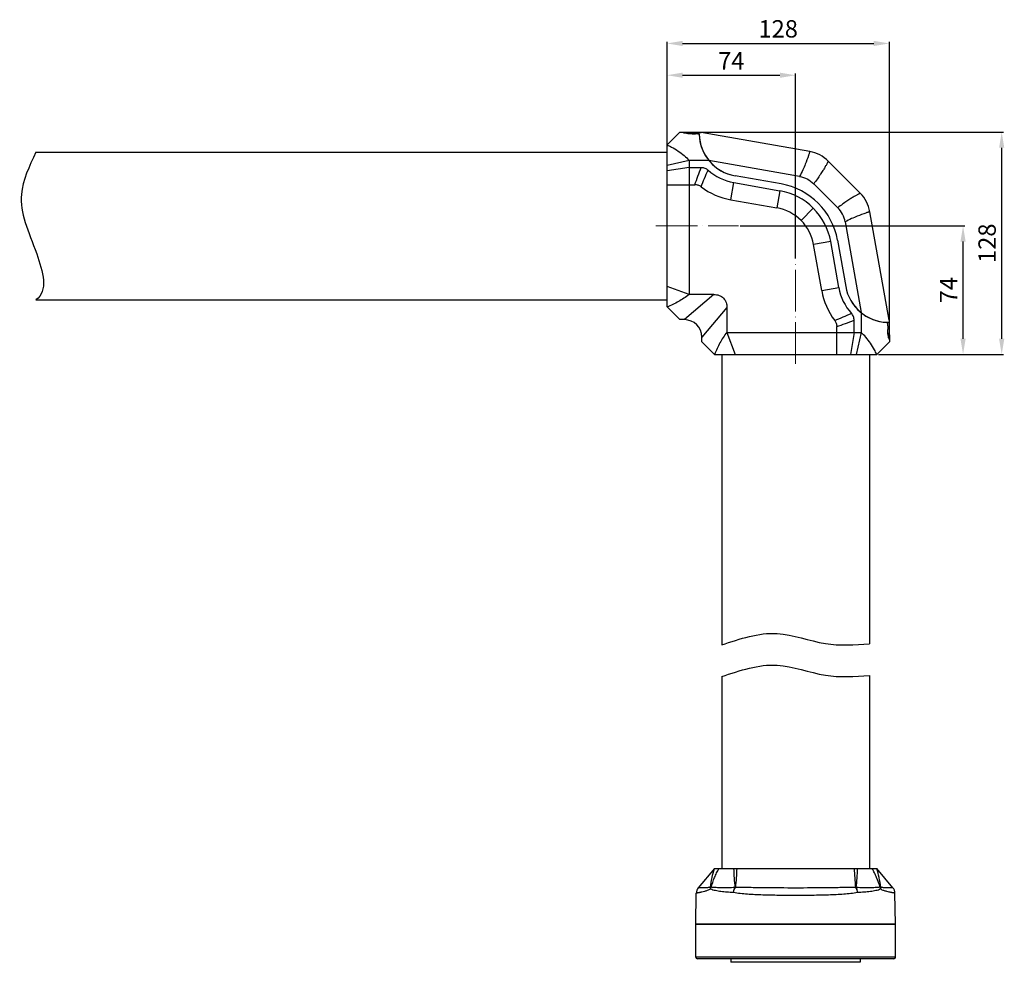
# Model space of a CAD drawing. Units: millimetres. Extents: x 19937 to 26101, y -6561 to -3067.
# Drawn here: x 25534 to 26101, y -5500 to -4958 of the extents above; entities that cross this region are included whole.
import ezdxf

# ---------------------------------------------------------------- set-up
doc = ezdxf.new("R2010")
doc.units = ezdxf.units.MM
doc.header["$MEASUREMENT"] = 0
doc.header["$PDMODE"] = 3
doc.linetypes.add('ACAD_ISO04W100', pattern=[30, 24, -3, 0, -3])
doc.layers.get('0').update_dxf_attribs({"lineweight": 30})
for name, color, linetype in [('60-85-90DU_PBL10', 7, 'Continuous'), ('60-85-XINHEJIN_PBL13', 7, 'Continuous'), ('90DU-GAIZI_PBL11', 7, 'Continuous'), ('LUOMU_PBL11', 7, 'Continuous'), ('XIANGZUOGAIJIN_PBL12', 7, 'Continuous'), ('左边_4_VBL10', 7, 'Continuous')]:
    doc.layers.add(name, color=color, linetype=linetype)
doc.layers.add('中心线', color=7, linetype='ACAD_ISO04W100', lineweight=18)
doc.layers.add('尺寸线', color=7, linetype='Continuous', lineweight=18)
doc.styles.get("Standard").update_dxf_attribs({"font": 'arial.ttf'})
doc.dimstyles.new('ISO-25', dxfattribs={"dimtxt": 3.5, "dimasz": 3.5, "dimexe": 0.5, "dimexo": 0.5, "dimgap": 0.5, "dimtad": 1, "dimtxsty": 'Standard', "dimcen": 2.5, "dimclrd": 256, "dimclre": 256, "dimclrt": 7, "dimadec": 0, "dimazin": 0, "dimtfac": 1, "dimtmove": 0, "dimatfit": 3, "dimfxl": 1, "dimtzin": 9, "dimarcsym": 0})

# ---------------------------------------------------------------- blocks, each defined once
blk = doc.blocks.new('*D1889')
at = {"layer": 'Defpoints', "color": 0, "transparency": 16777216}
for p in [(25914.24, -5022.41), (26099.53, -5022.41), (26027.59, -5150.39)]:
    blk.add_point(p, dxfattribs=at)
at = {"layer": '尺寸线', "lineweight": -2, "transparency": 16777216}
for p, q in [((25915.24, -5022.41), (26100.53, -5022.41)), ((26099.53, -5141.39), (26099.53, -5031.41)), ((26028.59, -5150.39), (26100.53, -5150.39))]:
    blk.add_line(p, q, dxfattribs=at)
at = {"layer": '尺寸线', "transparency": 16777216}
for points in [[(26098.03, -5031.41), (26101.03, -5031.41), (26099.53, -5022.41)], [(26098.03, -5141.39), (26101.03, -5141.39), (26099.53, -5150.39)]]:
    blk.add_solid(points, dxfattribs=at)
at = {"layer": '尺寸线', "color": 7, "transparency": 16777216, "insert": (26092.42, -5086.4), "char_height": 10, "attachment_point": 5, "rotation": 90}
blk.add_mtext('128', dxfattribs=at)
blk = doc.blocks.new('*D1890')
at = {"layer": 'Defpoints', "color": 0, "transparency": 16777216}
for p in [(25948.09, -5076.39), (26077.29, -5076.39), (26027.59, -5150.39)]:
    blk.add_point(p, dxfattribs=at)
at = {"layer": '尺寸线', "lineweight": -2, "transparency": 16777216}
for p, q in [((25949.09, -5076.39), (26078.29, -5076.39)), ((26077.29, -5141.39), (26077.29, -5085.39)), ((26028.59, -5150.39), (26078.29, -5150.39))]:
    blk.add_line(p, q, dxfattribs=at)
at = {"layer": '尺寸线', "transparency": 16777216}
for points in [[(26075.79, -5085.39), (26078.79, -5085.39), (26077.29, -5076.39)], [(26075.79, -5141.39), (26078.79, -5141.39), (26077.29, -5150.39)]]:
    blk.add_solid(points, dxfattribs=at)
at = {"layer": '尺寸线', "color": 7, "transparency": 16777216, "insert": (26070.29, -5113.39), "char_height": 10, "attachment_point": 5, "rotation": 90}
blk.add_mtext('74', dxfattribs=at)
blk = doc.blocks.new('*D1891')
at = {"layer": 'Defpoints', "color": 0, "transparency": 16777216}
for p in [(25980.93, -4989.7), (25906.93, -5029.73), (25980.93, -5096.11)]:
    blk.add_point(p, dxfattribs=at)
at = {"layer": '尺寸线', "lineweight": -2, "transparency": 16777216}
for p, q in [((25906.93, -5028.73), (25906.93, -4988.7)), ((25915.93, -4989.7), (25971.93, -4989.7)), ((25980.93, -5095.11), (25980.93, -4988.7))]:
    blk.add_line(p, q, dxfattribs=at)
at = {"layer": '尺寸线', "transparency": 16777216}
for points in [[(25915.93, -4988.2), (25915.93, -4991.2), (25906.93, -4989.7)], [(25971.93, -4988.2), (25971.93, -4991.2), (25980.93, -4989.7)]]:
    blk.add_solid(points, dxfattribs=at)
at = {"layer": '尺寸线', "color": 7, "transparency": 16777216, "insert": (25943.93, -4982.7), "char_height": 10, "attachment_point": 5}
blk.add_mtext('74', dxfattribs=at)
blk = doc.blocks.new('*D1892')
at = {"layer": 'Defpoints', "color": 0, "transparency": 16777216}
for p in [(26034.91, -4971.39), (25906.93, -5123.05), (26034.91, -5143.07)]:
    blk.add_point(p, dxfattribs=at)
at = {"layer": '尺寸线', "lineweight": -2, "transparency": 16777216}
for p, q in [((25906.93, -5122.05), (25906.93, -4970.39)), ((25915.93, -4971.39), (26025.91, -4971.39)), ((26034.91, -5142.07), (26034.91, -4970.39))]:
    blk.add_line(p, q, dxfattribs=at)
at = {"layer": '尺寸线', "transparency": 16777216}
for points in [[(25915.93, -4969.89), (25915.93, -4972.89), (25906.93, -4971.39)], [(26025.91, -4969.89), (26025.91, -4972.89), (26034.91, -4971.39)]]:
    blk.add_solid(points, dxfattribs=at)
at = {"layer": '尺寸线', "color": 7, "transparency": 16777216, "insert": (25970.92, -4964.29), "char_height": 10, "attachment_point": 5}
blk.add_mtext('128', dxfattribs=at)
blk = doc.blocks.new('LUOMU_PBL11', base_point=(1045.99, 180.28))
at = {"layer": 'LUOMU_PBL11', "color": 7, "linetype": 'Continuous'}
for p, q in [((988.49, 171.28), (988.49, 190.28)), ((988.49, 190.28), (1103.49, 190.28)), ((1103.49, 171.28), (1103.49, 190.28)), ((1102.49, 170.28), (989.49, 170.28))]:
    blk.add_line(p, q, dxfattribs=at)
at = {"layer": 'LUOMU_PBL11', "color": 9, "linetype": 'Continuous'}
blk.add_line((1103.49, 171.28), (988.49, 171.28), dxfattribs=at)
at = {"layer": 'LUOMU_PBL11', "color": 7, "linetype": 'Continuous'}
for centre, start, end in [((989.49, 171.28), 180, 270), ((1102.49, 171.28), 270, 360)]:
    blk.add_arc(centre, 1, start, end, dxfattribs=at)
blk = doc.blocks.new('XIANGZUOGAIJIN_PBL12', base_point=(1045.99, 206.28))
at = {"layer": 'XIANGZUOGAIJIN_PBL12', "color": 7, "linetype": 'Continuous'}
for p, q in [((999.33, 222.28), (989.98, 211.22)), ((999.33, 222.28), (1092.65, 222.28)), ((1102, 211.22), (1092.65, 222.28)), ((988.49, 190.28), (988.8, 208.08)), ((1103.49, 190.28), (1103.18, 208.08)), ((1103.49, 190.28), (988.49, 190.28))]:
    blk.add_line(p, q, dxfattribs=at)
for centre, start, end in [((993.8, 207.99), 139.7886, 179), ((1098.18, 207.99), 1, 40.2114)]:
    blk.add_arc(centre, 5, start, end, dxfattribs=at)
at = {"layer": 'XIANGZUOGAIJIN_PBL12', "color": 9, "linetype": 'Continuous'}
for centre, start, end in [((1013.62, 205.45), 110.9752, 113.9709), ((1078.36, 205.45), 66.0291, 69.0249)]:
    blk.add_arc(centre, 6.35, start, end, dxfattribs=at)
for points, knots in [([(996.98, 211.51), (997.23, 213.36), (997.83, 216.99), (998.76, 220.55), (999.33, 222.28)], [0, 0, 0, 0, 0.505868, 1, 1, 1, 1]), ([(997.33, 211.5), (997.92, 213.37), (998.91, 216.14), (1000.53, 219.69), (1001.43, 221.43), (1001.91, 222.28)], [0, 0, 0, 0, 0.500564, 0.750785, 1, 1, 1, 1]), ([(1010.3, 222.28), (1010.37, 220.42), (1010.6, 216.74), (1010.9, 213.07), (1011.04, 211.25)], [0, 0, 0, 0, 0.504047, 1, 1, 1, 1]), ([(1012.1, 222.28), (1012.04, 220.48), (1011.82, 216.84), (1011.51, 213.21), (1011.35, 211.37)], [0, 0, 0, 0, 0.494067, 1, 1, 1, 1]), ([(1080.63, 211.37), (1080.47, 213.21), (1080.16, 216.84), (1079.94, 220.48), (1079.88, 222.28)], [0, 0, 0, 0, 0.505933, 1, 1, 1, 1]), ([(1080.93, 211.25), (1081.08, 213.07), (1081.38, 216.74), (1081.6, 220.42), (1081.68, 222.28)], [0, 0, 0, 0, 0.495954, 1, 1, 1, 1]), ([(1094.65, 211.5), (1094.06, 213.37), (1093.07, 216.14), (1091.45, 219.69), (1090.55, 221.43), (1090.07, 222.28)], [0, 0, 0, 0, 0.500563, 0.750784, 1, 1, 1, 1]), ([(1095, 211.51), (1094.75, 213.36), (1094.15, 216.99), (1093.22, 220.55), (1092.65, 222.28)], [0, 0, 0, 0, 0.505868, 1, 1, 1, 1]), ([(997.04, 210.39), (996.46, 210.02), (995.29, 209.53), (993.61, 209.04), (992.36, 208.75), (991.49, 208.56), (990.94, 208.45), (990.44, 208.36), (990.02, 208.28), (989.65, 208.22), (989.39, 208.17), (989.21, 208.15), (989.1, 208.13), (989.01, 208.11), (988.94, 208.1), (988.88, 208.09), (988.84, 208.09), (988.82, 208.08), (988.81, 208.08), (988.8, 208.08), (988.8, 208.08), (988.8, 208.08)], [0, 0, 0, 0, 0.238546, 0.440171, 0.6105, 0.684205, 0.750261, 0.808642, 0.859315, 0.902248, 0.937414, 0.952075, 0.964786, 0.975544, 0.984348, 0.991195, 0.996087, 0.997799, 0.999022, 0.999755, 1, 1, 1, 1]), ([(996.98, 211.51), (996.7, 211.41), (996.14, 211.3), (995.11, 211.2), (993.97, 211.19), (992.92, 211.19), (992.2, 211.2), (991.74, 211.21), (991.33, 211.21), (990.98, 211.21), (990.68, 211.21), (990.47, 211.22), (990.32, 211.22), (990.23, 211.22), (990.16, 211.22), (990.09, 211.22), (990.05, 211.22), (990.02, 211.22), (990, 211.22), (989.99, 211.22), (989.98, 211.22), (989.98, 211.22), (989.98, 211.22)], [0, 0, 0, 0, 0.126509, 0.24118, 0.443344, 0.613028, 0.68625, 0.751833, 0.809792, 0.860116, 0.902774, 0.937733, 0.952315, 0.964959, 0.975663, 0.984423, 0.991238, 0.996105, 0.997809, 0.999026, 0.999757, 1, 1, 1, 1]), ([(997.04, 210.39), (997.03, 210.48), (996.97, 210.85), (996.96, 211.23), (996.98, 211.51)], [0, 0, 0, 0, 0.25455, 1, 1, 1, 1]), ([(996.98, 211.51), (997, 211.51), (997.12, 211.51), (997.24, 211.51), (997.33, 211.5)], [0, 0, 0, 0, 0.22772, 1, 1, 1, 1]), ([(997.04, 210.39), (997.06, 210.48), (997.13, 210.86), (997.23, 211.23), (997.33, 211.5)], [0, 0, 0, 0, 0.248233, 1, 1, 1, 1]), ([(1010.32, 208.37), (1009.04, 208.44), (1006.59, 208.62), (1003.59, 208.92), (1001.37, 209.23), (999.83, 209.51), (998.39, 209.86), (997.47, 210.18), (997.04, 210.39)], [0, 0, 0, 0, 0.284983, 0.547003, 0.668937, 0.784738, 0.894679, 1, 1, 1, 1]), ([(1011.04, 211.25), (1009.75, 211.24), (1007.25, 211.23), (1004.18, 211.22), (1001.88, 211.22), (1000.28, 211.23), (998.77, 211.3), (997.79, 211.4), (997.33, 211.5)], [0, 0, 0, 0, 0.283349, 0.546469, 0.66955, 0.786413, 0.896604, 1, 1, 1, 1]), ([(1010.32, 208.37), (1010.39, 208.91), (1010.63, 209.95), (1011.08, 210.93), (1011.35, 211.37)], [0, 0, 0, 0, 0.511603, 1, 1, 1, 1]), ([(1010.32, 208.37), (1010.33, 208.62), (1010.43, 209.61), (1010.71, 210.59), (1011.04, 211.25)], [0, 0, 0, 0, 0.258902, 1, 1, 1, 1]), ([(1080.63, 211.37), (1077.95, 211.35), (1072.43, 211.26), (1060.88, 211.08), (1045.99, 211.01), (1031.1, 211.08), (1019.55, 211.26), (1014.03, 211.35), (1011.35, 211.37)], [0, 0, 0, 0, 0.115955, 0.239246, 0.500001, 0.760754, 0.884046, 1, 1, 1, 1]), ([(1081.66, 208.37), (1081.59, 208.91), (1081.35, 209.95), (1080.9, 210.93), (1080.63, 211.37)], [0, 0, 0, 0, 0.511603, 1, 1, 1, 1]), ([(1094.65, 211.5), (1094.19, 211.4), (1093.21, 211.3), (1091.7, 211.23), (1090.1, 211.22), (1087.8, 211.22), (1084.73, 211.23), (1082.23, 211.24), (1080.93, 211.25)], [0, 0, 0, 0, 0.103397, 0.213587, 0.330449, 0.453529, 0.716647, 1, 1, 1, 1]), ([(1081.66, 208.37), (1081.65, 208.62), (1081.58, 209.26), (1081.37, 210.23), (1081.1, 210.92), (1080.93, 211.25)], [0, 0, 0, 0, 0.258313, 0.638602, 1, 1, 1, 1]), ([(1094.94, 210.38), (1094.51, 210.18), (1093.59, 209.86), (1092.15, 209.51), (1090.61, 209.23), (1088.38, 208.92), (1085.39, 208.62), (1082.94, 208.44), (1081.66, 208.37)], [0, 0, 0, 0, 0.105317, 0.215256, 0.331056, 0.45299, 0.715011, 1, 1, 1, 1]), ([(1094.65, 211.5), (1094.68, 211.5), (1094.8, 211.51), (1094.92, 211.51), (1095, 211.51)], [0, 0, 0, 0, 0.272048, 1, 1, 1, 1]), ([(1094.93, 210.39), (1094.92, 210.48), (1094.85, 210.86), (1094.75, 211.23), (1094.65, 211.5)], [0, 0, 0, 0, 0.248233, 1, 1, 1, 1]), ([(1094.93, 210.39), (1094.95, 210.48), (1095, 210.85), (1095.02, 211.23), (1095, 211.51)], [0, 0, 0, 0, 0.25455, 1, 1, 1, 1]), ([(1103.18, 208.08), (1103.18, 208.08), (1103.17, 208.08), (1103.17, 208.08), (1103.16, 208.08), (1103.14, 208.09), (1103.1, 208.09), (1103.04, 208.1), (1102.97, 208.11), (1102.87, 208.13), (1102.77, 208.15), (1102.59, 208.17), (1102.33, 208.22), (1101.96, 208.28), (1101.53, 208.36), (1101.04, 208.45), (1100.48, 208.56), (1099.61, 208.75), (1098.37, 209.04), (1097.03, 209.43), (1095.85, 209.88), (1095.24, 210.19), (1094.94, 210.38)], [0, 0, 0, 0, 0.000244, 0.000978, 0.002201, 0.003912, 0.008802, 0.015647, 0.024448, 0.035203, 0.04791, 0.062566, 0.09772, 0.140639, 0.191295, 0.249656, 0.315689, 0.389369, 0.559638, 0.761192, 0.87497, 1, 1, 1, 1]), ([(1102, 211.22), (1102, 211.22), (1101.99, 211.22), (1101.99, 211.22), (1101.98, 211.22), (1101.96, 211.22), (1101.93, 211.22), (1101.88, 211.22), (1101.82, 211.22), (1101.75, 211.22), (1101.66, 211.22), (1101.51, 211.22), (1101.3, 211.21), (1101, 211.21), (1100.64, 211.21), (1100.24, 211.21), (1099.78, 211.2), (1099.05, 211.19), (1098.01, 211.19), (1096.87, 211.2), (1095.84, 211.3), (1095.28, 211.41), (1095, 211.51)], [0, 0, 0, 0, 0.000243, 0.000974, 0.002191, 0.003895, 0.008763, 0.015577, 0.024337, 0.035041, 0.047685, 0.062267, 0.097226, 0.139885, 0.190208, 0.248168, 0.313751, 0.386973, 0.556657, 0.758821, 0.873495, 1, 1, 1, 1]), ([(1081.66, 208.37), (1080.38, 208.15), (1077.73, 207.8), (1073.63, 207.45), (1069.34, 207.19), (1063.3, 206.94), (1055.5, 206.77), (1045.99, 206.71), (1036.48, 206.77), (1028.67, 206.94), (1022.64, 207.19), (1018.34, 207.45), (1014.25, 207.8), (1011.6, 208.15), (1010.32, 208.37)], [0, 0, 0, 0, 0.054538, 0.112143, 0.172478, 0.235135, 0.36565, 0.500004, 0.634356, 0.764869, 0.827526, 0.887859, 0.945463, 1, 1, 1, 1])]:
    blk.add_open_spline(points, degree=3, knots=knots, dxfattribs=at)
blk = doc.blocks.new('60-85-XINHEJIN_PBL13', base_point=(1045.99, 169.28))
at = {"layer": '60-85-XINHEJIN_PBL13', "color": 7, "linetype": 'Continuous'}
for p, q in [((1008.74, 170.28), (1008.74, 168.28)), ((1083.24, 170.28), (1083.24, 168.28)), ((1083.24, 168.28), (1008.74, 168.28))]:
    blk.add_line(p, q, dxfattribs=at)
blk = doc.blocks.new('左边_4_VBL10', base_point=(1045.99, 195.28))
at = {"layer": '60-85-XINHEJIN_PBL13'}
blk.add_blockref('60-85-XINHEJIN_PBL13', (1045.99, 169.28), dxfattribs=at)
at = {"layer": 'LUOMU_PBL11'}
blk.add_blockref('LUOMU_PBL11', (1045.99, 180.28), dxfattribs=at)
at = {"layer": 'XIANGZUOGAIJIN_PBL12'}
blk.add_blockref('XIANGZUOGAIJIN_PBL12', (1045.99, 206.28), dxfattribs=at)

msp = doc.modelspace()

# ---------------------------------------------------------------- linework, layer by layer
for p, q in [((25543.761, -5033.89), (25906.927, -5033.89)), ((25543.761, -5118.89), (25906.927, -5118.89)), ((25938.427, -5150.39), (25938.427, -5317.593)), ((26023.427, -5150.39), (26023.427, -5316.952)), ((25938.427, -5335.818), (25938.427, -5446.233)), ((26023.427, -5335.176), (26023.427, -5446.233))]:
    msp.add_line(p, q)
msp.add_spline([(25543.761, -5033.89), (25535.411, -5058.141), (25544.213, -5092.546), (25543.761, -5118.89), (25543.695, -5118.933)], degree=3)
for points in [[(25938.427, -5317.593), (25949.044, -5313.997), (25968.955, -5307.253), (25996.89, -5318.611), (26014.956, -5317.613), (26023.427, -5316.952)], [(25938.427, -5335.818), (25949.044, -5332.221), (25968.955, -5325.477), (25996.89, -5336.836), (26014.956, -5335.837), (26023.427, -5335.176)]]:
    msp.add_open_spline(points, degree=3, knots=[0, 0, 0, 0, 32.4741391, 60.8978076, 86.2653597, 86.2653597, 86.2653597, 86.2653597])
at = {"layer": '60-85-90DU_PBL10', "color": 7, "linetype": 'Continuous'}
for p, q in [((25906.927, -5029.728), (25914.243, -5022.411)), ((25914.243, -5022.412), (25916.06, -5022.412)), ((25916.06, -5022.412), (25916.06, -5022.63)), ((25921.36, -5023.342), (25923.416, -5023.342)), ((25906.927, -5123.053), (25906.927, -5029.728)), ((25919.63, -5038.708), (25906.927, -5041.585)), ((25919.629, -5038.708), (25919.629, -5115.929)), ((25931.003, -5038.708), (25919.629, -5038.708)), ((25919.629, -5042.708), (25906.927, -5044.723)), ((25919.629, -5042.708), (25926.577, -5042.708)), ((25972.616, -5052.255), (25946.074, -5047.575)), ((25906.927, -5052.708), (25922.985, -5052.708)), ((25945.38, -5051.515), (25971.921, -5056.195)), ((25943.643, -5061.363), (25970.185, -5066.043)), ((25995.955, -5113.674), (25991.275, -5087.133)), ((26005.803, -5111.937), (26001.123, -5085.396)), ((26005.062, -5084.702), (26009.742, -5111.243)), ((25919.629, -5115.929), (25906.927, -5111.191)), ((25933.899, -5115.929), (25919.629, -5115.929)), ((25906.927, -5123.053), (25914.243, -5130.37)), ((25941.388, -5123.418), (25941.388, -5137.688)), ((26018.609, -5126.314), (26018.609, -5137.688)), ((25916.948, -5130.369), (25914.243, -5130.369)), ((26014.609, -5137.689), (26014.609, -5130.74)), ((25941.388, -5137.688), (26018.609, -5137.688)), ((25941.388, -5137.688), (25946.127, -5150.39)), ((26004.609, -5150.39), (26004.609, -5134.332)), ((26014.609, -5137.689), (26012.595, -5150.39)), ((26018.609, -5137.688), (26015.733, -5150.39)), ((26033.975, -5133.904), (26033.975, -5135.957)), ((25926.948, -5143.075), (25926.948, -5140.369)), ((25926.948, -5143.074), (25934.264, -5150.39)), ((26034.906, -5143.074), (26027.59, -5150.39)), ((26034.905, -5141.257), (26034.688, -5141.257)), ((26034.905, -5141.257), (26034.905, -5143.075)), ((25934.264, -5150.39), (26027.59, -5150.39))]:
    msp.add_line(p, q, dxfattribs=at)
at = {"layer": '60-85-90DU_PBL10', "color": 9, "linetype": 'Continuous'}
for p, q in [((25943.643, -5061.363), (25945.38, -5051.515)), ((25971.921, -5056.195), (25970.185, -5066.043)), ((25991.126, -5066.192), (25984.054, -5073.263)), ((26001.123, -5085.396), (25991.275, -5087.133)), ((25933.875, -5115.929), (25916.948, -5130.369)), ((25995.955, -5113.674), (26005.803, -5111.937)), ((25941.388, -5123.442), (25926.948, -5140.369))]:
    msp.add_line(p, q, dxfattribs=at)
at = {"layer": '60-85-90DU_PBL10', "color": 7, "linetype": 'Continuous'}
for centre, radius, start, end in [((25950.416, -5022.955), 25, 181.80559, 260), ((25950.55, -5022.186), 29.78, 227.79962, 260.00246), ((25950.55, -5022.188), 39.779, 232.86298, 260.00064), ((25965.67, -5091.648), 40, 10, 80), ((25965.647, -5091.692), 36.048, 45.02388, 79.97611), ((25965.653, -5091.68), 26.034, 45.02388, 79.97612), ((25965.625, -5091.671), 36.048, 10.02389, 44.97612), ((25965.638, -5091.664), 26.034, 10.02388, 44.97612), ((26035.129, -5106.767), 39.779, 189.99936, 217.13702), ((26035.131, -5106.767), 29.78, 189.99754, 222.20038), ((26034.362, -5106.902), 25, 190, 268.19441), ((25916.948, -5140.369), 10, 0, 90)]:
    msp.add_arc(centre, radius, start, end, dxfattribs=at)
for points, knots in [([(25916.774, -5022.924), (25916.671, -5022.9), (25916.492, -5022.856), (25916.265, -5022.778), (25916.127, -5022.718), (25916.06, -5022.656), (25916.06, -5022.63)], [0, 0, 0, 0, 0.4035064, 0.7041075, 0.8993579, 1, 1, 1, 1]), ([(25917.162, -5023.005), (25917.127, -5022.998), (25916.998, -5022.973), (25916.869, -5022.946), (25916.774, -5022.924)], [0, 0, 0, 0, 0.2674264, 1, 1, 1, 1]), ([(25921.36, -5023.342), (25920.578, -5023.342), (25919.173, -5023.285), (25917.774, -5023.12), (25917.162, -5023.005)], [0, 0, 0, 0, 0.5564258, 1, 1, 1, 1]), ([(25925.034, -5023.497), (25924.803, -5023.435), (25924.263, -5023.364), (25923.721, -5023.342), (25923.418, -5023.342)], [0, 0, 0, 0, 0.4410505, 1, 1, 1, 1]), ([(25925.428, -5023.743), (25925.426, -5023.687), (25925.282, -5023.562), (25925.135, -5023.524), (25925.034, -5023.497)], [0, 0, 0, 0, 0.3488309, 1, 1, 1, 1]), ([(25906.927, -5029.728), (25907.822, -5030.141), (25911.329, -5031.876), (25914.639, -5034.051), (25916.851, -5035.97)], [0, 0, 0, 0, 0.2518084, 1, 1, 1, 1]), ([(25926.577, -5042.708), (25927.299, -5042.708), (25928.764, -5042.956), (25930.01, -5043.762), (25930.546, -5044.248)], [0, 0, 0, 0, 0.499948, 1, 1, 1, 1]), ([(25926.535, -5053.899), (25926.031, -5053.517), (25924.896, -5052.899), (25923.618, -5052.708), (25922.985, -5052.708)], [0, 0, 0, 0, 0.4999898, 1, 1, 1, 1]), ([(25919.626, -5115.932), (25918.688, -5116.692), (25916.717, -5118.102), (25912.547, -5120.622), (25909.204, -5122.151), (25906.927, -5123.053)], [0, 0, 0, 0, 0.2478025, 0.4969186, 1, 1, 1, 1]), ([(25933.899, -5115.929), (25934.895, -5115.929), (25936.412, -5116.127), (25938.241, -5116.956), (25939.436, -5117.883), (25940.363, -5119.078), (25941.19, -5120.907), (25941.388, -5122.423), (25941.388, -5123.418)], [0, 0, 0, 0, 0.2497041, 0.3749089, 0.5000916, 0.6252802, 0.7504799, 1, 1, 1, 1]), ([(26014.609, -5130.74), (26014.609, -5130.018), (26014.362, -5128.553), (26013.555, -5127.307), (26013.07, -5126.772)], [0, 0, 0, 0, 0.499948, 1, 1, 1, 1]), ([(26003.418, -5130.782), (26003.8, -5131.287), (26004.418, -5132.421), (26004.609, -5133.699), (26004.609, -5134.332)], [0, 0, 0, 0, 0.4999898, 1, 1, 1, 1]), ([(26033.821, -5132.285), (26033.794, -5132.184), (26033.756, -5132.036), (26033.63, -5131.891), (26033.574, -5131.889)], [0, 0, 0, 0, 0.6513994, 1, 1, 1, 1]), ([(26033.975, -5133.899), (26033.975, -5133.596), (26033.953, -5133.056), (26033.882, -5132.516), (26033.821, -5132.285)], [0, 0, 0, 0, 0.5587465, 1, 1, 1, 1]), ([(25941.385, -5137.691), (25940.625, -5138.629), (25939.216, -5140.601), (25936.696, -5144.77), (25935.167, -5148.114), (25934.264, -5150.39)], [0, 0, 0, 0, 0.2478025, 0.4969186, 1, 1, 1, 1]), ([(26034.313, -5140.155), (26034.198, -5139.543), (26034.032, -5138.145), (26033.975, -5136.739), (26033.975, -5135.957)], [0, 0, 0, 0, 0.4435742, 1, 1, 1, 1]), ([(26027.59, -5150.391), (26027.177, -5149.495), (26025.441, -5145.988), (26023.267, -5142.678), (26021.347, -5140.466)], [0, 0, 0, 0, 0.2518084, 1, 1, 1, 1]), ([(26034.393, -5140.543), (26034.386, -5140.513), (26034.357, -5140.384), (26034.331, -5140.255), (26034.313, -5140.155)], [0, 0, 0, 0, 0.2323203, 1, 1, 1, 1]), ([(26034.688, -5141.257), (26034.661, -5141.257), (26034.599, -5141.19), (26034.539, -5141.053), (26034.462, -5140.825), (26034.417, -5140.646), (26034.393, -5140.543)], [0, 0, 0, 0, 0.1006421, 0.2958925, 0.5964936, 1, 1, 1, 1])]:
    msp.add_open_spline(points, degree=3, knots=knots, dxfattribs=at)
for points in [[(25916.851, -5035.97), (25917.833, -5036.822), (25918.767, -5037.736), (25919.63, -5038.708)], [(26021.347, -5140.466), (26020.495, -5139.484), (26019.582, -5138.551), (26018.609, -5137.688)]]:
    msp.add_open_spline(points, degree=3, dxfattribs=at)
at = {"layer": '60-85-90DU_PBL10', "color": 9, "linetype": 'Continuous'}
for points, knots in [([(25922.986, -5052.708), (25923.555, -5051.031), (25924.726, -5047.688), (25925.959, -5044.368), (25926.575, -5042.708)], [0, 0, 0, 0, 0.4999503, 1, 1, 1, 1]), ([(25926.533, -5053.898), (25927.162, -5052.273), (25928.463, -5049.041), (25929.847, -5045.843), (25930.545, -5044.248)], [0, 0, 0, 0, 0.4999824, 1, 1, 1, 1]), ([(26003.42, -5130.785), (26005.044, -5130.156), (26008.276, -5128.854), (26011.474, -5127.47), (26013.07, -5126.772)], [0, 0, 0, 0, 0.4999824, 1, 1, 1, 1]), ([(26004.609, -5134.331), (26006.286, -5133.762), (26009.629, -5132.592), (26012.949, -5131.359), (26014.609, -5130.742)], [0, 0, 0, 0, 0.4999503, 1, 1, 1, 1])]:
    msp.add_open_spline(points, degree=3, knots=knots, dxfattribs=at)
at = {"layer": '90DU-GAIZI_PBL11', "color": 7, "linetype": 'Continuous'}
for p, q in [((25916.36, -5022.412), (25916.36, -5022.807)), ((25916.36, -5022.412), (25917.31, -5022.412)), ((25917.335, -5022.414), (25917.31, -5022.412)), ((25923.418, -5023.288), (25921.36, -5023.288)), ((25989.089, -5033.638), (25926.602, -5022.62)), ((25983.163, -5047.905), (25931.003, -5038.708)), ((26018.125, -5057.559), (25999.758, -5039.192)), ((25972.616, -5052.255), (25946.074, -5047.575)), ((26005.184, -5065.945), (25991.372, -5052.133)), ((26034.697, -5130.715), (26023.679, -5068.228)), ((26009.412, -5074.154), (26018.609, -5126.314)), ((26005.062, -5084.702), (26009.742, -5111.243)), ((26034.029, -5133.9), (26034.029, -5135.957)), ((26034.905, -5140.957), (26034.51, -5140.957)), ((26034.905, -5140.007), (26034.903, -5139.982)), ((26034.905, -5140.007), (26034.905, -5140.957))]:
    msp.add_line(p, q, dxfattribs=at)
at = {"layer": '90DU-GAIZI_PBL11', "color": 9, "linetype": 'Continuous'}
for p, q in [((25988.393, -5035.767), (25988.326, -5035.966)), ((26021.55, -5068.924), (26021.351, -5068.992))]:
    msp.add_line(p, q, dxfattribs=at)
at = {"layer": '90DU-GAIZI_PBL11', "color": 7, "linetype": 'Continuous'}
for centre, radius, start, end in [((25918.77, -5015.25), 7.849, 257.2253, 258.42004), ((25922.062, -4964.837), 57.771, 265.30736, 273.33203), ((25923.418, -5036.18), 12.891, 88.65428, 90.00209), ((25950.416, -5022.955), 25, 181.26284, 260), ((25985.616, -5053.334), 20, 45, 80), ((25965.67, -5091.648), 40, 10, 80), ((26003.983, -5071.701), 20, 10, 45), ((26034.362, -5106.902), 25, 190, 268.73716), ((26092.337, -5135.257), 57.628, 176.65798, 184.70263), ((26021.138, -5133.899), 12.891, 359.99791, 1.34572), ((26042.068, -5138.548), 7.849, 191.57996, 192.7747)]:
    msp.add_arc(centre, radius, start, end, dxfattribs=at)
for points, knots in [([(25916.36, -5022.63), (25916.36, -5022.655), (25916.424, -5022.713), (25916.487, -5022.74), (25916.532, -5022.758)], [0, 0, 0, 0, 0.3401077, 1, 1, 1, 1]), ([(25916.532, -5022.758), (25916.563, -5022.771), (25916.727, -5022.83), (25916.897, -5022.873), (25917.034, -5022.904)], [0, 0, 0, 0, 0.19478, 1, 1, 1, 1]), ([(25917.194, -5022.939), (25917.787, -5023.06), (25919.175, -5023.229), (25920.57, -5023.288), (25921.36, -5023.288)], [0, 0, 0, 0, 0.4335945, 1, 1, 1, 1]), ([(25923.721, -5023.292), (25923.844, -5023.295), (25924.289, -5023.312), (25924.735, -5023.352), (25925.052, -5023.412)], [0, 0, 0, 0, 0.2771552, 1, 1, 1, 1]), ([(25925.052, -5023.412), (25925.087, -5023.419), (25925.211, -5023.444), (25925.335, -5023.476), (25925.422, -5023.506)], [0, 0, 0, 0, 0.2795115, 1, 1, 1, 1]), ([(25925.422, -5023.506), (25925.419, -5023.39), (25925.413, -5023.058), (25925.417, -5022.726), (25925.419, -5022.51)], [0, 0, 0, 0, 0.3505091, 1, 1, 1, 1]), ([(25925.419, -5022.51), (25925.587, -5022.527), (25925.858, -5022.553), (25926.294, -5022.596), (25926.402, -5022.6), (25926.627, -5022.625), (25926.602, -5022.62)], [0, 0, 0, 0, 0.4266784, 0.741913, 0.9353374, 1, 1, 1, 1]), ([(25983.163, -5047.905), (25984.697, -5048.176), (25987.708, -5049.161), (25990.272, -5051.032), (25991.372, -5052.133)], [0, 0, 0, 0, 0.5000847, 1, 1, 1, 1]), ([(26009.412, -5074.154), (26009.142, -5072.62), (26008.156, -5069.61), (26006.286, -5067.046), (26005.184, -5065.945)], [0, 0, 0, 0, 0.5000847, 1, 1, 1, 1]), ([(26033.905, -5132.266), (26033.898, -5132.231), (26033.873, -5132.106), (26033.841, -5131.982), (26033.811, -5131.896)], [0, 0, 0, 0, 0.2795115, 1, 1, 1, 1]), ([(26033.811, -5131.896), (26033.928, -5131.898), (26034.26, -5131.904), (26034.592, -5131.901), (26034.807, -5131.898)], [0, 0, 0, 0, 0.3505091, 1, 1, 1, 1]), ([(26034.026, -5133.596), (26034.023, -5133.473), (26034.005, -5133.028), (26033.965, -5132.582), (26033.905, -5132.266)], [0, 0, 0, 0, 0.2771552, 1, 1, 1, 1]), ([(26034.697, -5130.715), (26034.693, -5130.69), (26034.717, -5130.916), (26034.722, -5131.023), (26034.764, -5131.459), (26034.79, -5131.73), (26034.807, -5131.898)], [0, 0, 0, 0, 0.0644101, 0.2586453, 0.5728894, 1, 1, 1, 1]), ([(26034.379, -5140.123), (26034.257, -5139.531), (26034.088, -5138.142), (26034.029, -5136.747), (26034.029, -5135.957)], [0, 0, 0, 0, 0.4335945, 1, 1, 1, 1]), ([(26034.559, -5140.786), (26034.547, -5140.754), (26034.487, -5140.59), (26034.444, -5140.42), (26034.413, -5140.283)], [0, 0, 0, 0, 0.19478, 1, 1, 1, 1]), ([(26034.688, -5140.957), (26034.663, -5140.957), (26034.604, -5140.894), (26034.578, -5140.83), (26034.559, -5140.786)], [0, 0, 0, 0, 0.3401077, 1, 1, 1, 1])]:
    msp.add_open_spline(points, degree=3, knots=knots, dxfattribs=at)
at = {"layer": '90DU-GAIZI_PBL11', "color": 9, "linetype": 'Continuous'}
for points, knots in [([(25988.326, -5035.966), (25987.76, -5037.624), (25986.738, -5040.393), (25985.03, -5044.385), (25983.867, -5046.706), (25983.164, -5047.905)], [0, 0, 0, 0, 0.4034249, 0.6796102, 1, 1, 1, 1]), ([(25989.089, -5033.638), (25989.087, -5033.64), (25989.086, -5033.654), (25989.075, -5033.677), (25989.064, -5033.72), (25989.034, -5033.81), (25988.986, -5033.964), (25988.911, -5034.199), (25988.814, -5034.5), (25988.641, -5035.03), (25988.497, -5035.46), (25988.393, -5035.767)], [0, 0, 0, 0, 0.0039695, 0.015857, 0.035643, 0.063308, 0.1421971, 0.2523688, 0.3936253, 0.5655933, 1, 1, 1, 1]), ([(25999.758, -5039.192), (25999.754, -5039.196), (25999.747, -5039.218), (25999.721, -5039.258), (25999.684, -5039.33), (25999.6, -5039.479), (25999.459, -5039.738), (25999.242, -5040.129), (25998.962, -5040.629), (25998.617, -5041.234), (25998.208, -5041.941), (25997.537, -5043.081), (25996.53, -5044.735), (25995.104, -5046.963), (25993.382, -5049.488), (25992.082, -5051.228), (25991.368, -5052.129)], [0, 0, 0, 0, 0.0010482, 0.0041869, 0.0094106, 0.0167135, 0.0375341, 0.0665816, 0.1037394, 0.1488849, 0.2018731, 0.2625285, 0.4061186, 0.5780723, 0.776654, 1, 1, 1, 1]), ([(26018.125, -5057.559), (26018.121, -5057.563), (26018.1, -5057.57), (26018.06, -5057.597), (26017.988, -5057.633), (26017.838, -5057.717), (26017.58, -5057.858), (26017.188, -5058.075), (26016.689, -5058.356), (26016.084, -5058.7), (26015.376, -5059.109), (26014.236, -5059.781), (26012.583, -5060.788), (26010.354, -5062.213), (26007.829, -5063.936), (26006.089, -5065.235), (26005.188, -5065.949)], [0, 0, 0, 0, 0.0010482, 0.0041869, 0.0094106, 0.0167135, 0.0375341, 0.0665816, 0.1037394, 0.1488849, 0.2018731, 0.2625285, 0.4061186, 0.5780723, 0.776654, 1, 1, 1, 1]), ([(26021.351, -5068.992), (26019.694, -5069.557), (26016.924, -5070.58), (26012.932, -5072.287), (26010.612, -5073.45), (26009.412, -5074.154)], [0, 0, 0, 0, 0.4034249, 0.6796102, 1, 1, 1, 1]), ([(26023.679, -5068.228), (26023.677, -5068.231), (26023.664, -5068.231), (26023.64, -5068.242), (26023.597, -5068.254), (26023.508, -5068.283), (26023.353, -5068.331), (26023.118, -5068.407), (26022.817, -5068.503), (26022.287, -5068.677), (26021.858, -5068.82), (26021.55, -5068.924)], [0, 0, 0, 0, 0.0039695, 0.015857, 0.035643, 0.063308, 0.1421971, 0.2523688, 0.3936253, 0.5655934, 1, 1, 1, 1])]:
    msp.add_open_spline(points, degree=3, knots=knots, dxfattribs=at)
at = {"layer": '中心线'}
for p, q in [((25900.528, -5076.39), (25948.087, -5076.39)), ((25980.927, -5155.864), (25980.927, -5096.105))]:
    msp.add_line(p, q, dxfattribs=at)
at = {"layer": '尺寸线'}
msp.add_line((25938.427, -5446.233), (26023.427, -5446.233), dxfattribs=at)

# ---------------------------------------------------------------- block references
at = {"layer": '左边_4_VBL10'}
msp.add_blockref('左边_4_VBL10', (25980.927, -5473.232), dxfattribs=at)

# ---------------------------------------------------------------- dimensions: what is measured, and where the dimension line sits
at = {"layer": '尺寸线'}
for base, p1, p2, text, picture, middle in [((26034.905, -4971.395), (25906.927, -5123.053), (26034.905, -5143.075), '128', '*D1892', (25970.916, -4964.289)), ((25980.927, -4989.696), (25906.927, -5029.728), (25980.927, -5096.105), '74', '*D1891', (25943.927, -4982.696))]:
    dim = msp.add_linear_dim(base=base, p1=p1, p2=p2, text=text, dimstyle='ISO-25', override={"dimtxt": 10, "dimasz": 9, "dimexe": 1, "dimexo": 1, "dimgap": 2}, dxfattribs=at)
    dim.commit()
    dim.dimension.update_dxf_attribs({"geometry": picture, "text_midpoint": middle})
for base, p2, text, picture, middle in [((26099.527, -5022.412), (25914.243, -5022.412), '128', '*D1889', (26092.421, -5086.401)), ((26077.291, -5076.39), (25948.087, -5076.39), '74', '*D1890', (26070.291, -5113.391))]:
    dim = msp.add_linear_dim(base=base, p1=(26027.59, -5150.391), p2=p2, angle=90, text=text, dimstyle='ISO-25', override={"dimtxt": 10, "dimasz": 9, "dimexe": 1, "dimexo": 1, "dimgap": 2}, dxfattribs=at)
    dim.commit()
    dim.dimension.update_dxf_attribs({"geometry": picture, "text_midpoint": middle})

doc.saveas('drawing.dxf')
